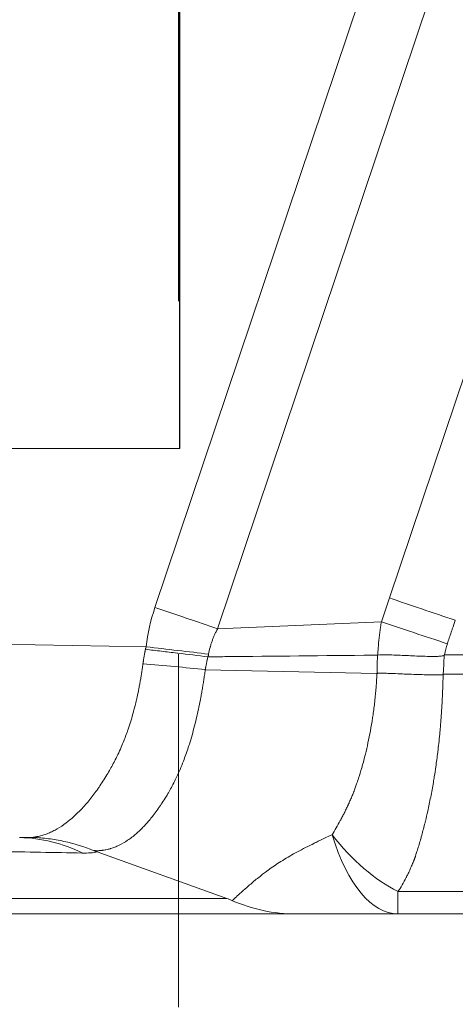
# Model space of a CAD drawing. Units: inches. Extents: x 0.1 to 10.9, y 0.1 to 8.4.
# Drawn here: x 7.2 to 7.3, y 4.2 to 4.5 of the extents above; entities that cross this region are included whole.
import ezdxf

# ---------------------------------------------------------------- set-up
doc = ezdxf.new("R2010")
doc.units = ezdxf.units.IN
doc.header["$MEASUREMENT"] = 0
doc.linetypes.add('DOUBLE_DASH_CHAIN', pattern=[1.2403, 0.6614, -0.0827, 0.1654, -0.0827, 0.1654, -0.0827])
for name, color, linetype, lineweight in [('Section Line (ANSI)', 7, 'DOUBLE_DASH_CHAIN', 5), ('Visible (ANSI)', 7, 'Continuous', 5), ('Visible Narrow (ANSI)', 7, 'Continuous', 5)]:
    doc.layers.add(name, color=color, linetype=linetype, lineweight=lineweight)

# ---------------------------------------------------------------- blocks, each defined once
blk = doc.blocks.new('2dTransSection0')
at = {"layer": 'Section Line (ANSI)', "linetype": 'DOUBLE_DASH_CHAIN', "ltscale": 0.023265}
blk.add_line((7.26284, 5.32933), (7.26284, 4.10202), dxfattribs=at)

msp = doc.modelspace()

# ---------------------------------------------------------------- linework, layer by layer
at = {"layer": 'Visible (ANSI)'}
for p, q in [((7.26314, 4.38755), (7.26314, 5.0438)), ((7.26322, 4.38755), (7.26322, 5.0438)), ((7.09911, 4.38755), (7.26314, 4.38755)), ((7.26322, 4.38755), (7.26314, 4.38755)), ((7.27655, 4.26013), (7.23981, 4.2733)), ((7.35546, 4.25575), (7.3251, 4.25575))]:
    msp.add_line(p, q, dxfattribs=at)
for centre, major_axis, ratio, start_param, end_param in [((7.27351, 4.2602), (0.00592, -0.00163), 0.136466, 0.762446, 1.068603), ((7.29615, 4.31067), (0, -0.05492), 0.903777, 5.907638, 6.283198)]:
    msp.add_ellipse(centre, major_axis=major_axis, ratio=ratio, start_param=start_param, end_param=end_param, dxfattribs=at)
for points, knots in [([(7.31935, 4.32905), (7.32011, 4.32916), (7.32087, 4.32914), (7.3224, 4.32912), (7.32317, 4.3291), (7.32549, 4.32902), (7.32705, 4.32894), (7.33021, 4.32881), (7.3318, 4.32874), (7.33421, 4.32869), (7.33501, 4.32868), (7.33622, 4.3287), (7.33662, 4.32871), (7.33722, 4.32876), (7.33742, 4.32878), (7.33772, 4.32883), (7.33782, 4.32885), (7.33801, 4.32891), (7.33811, 4.32895), (7.33818, 4.32902)], [0, 0, 0, 0, 0.125, 0.125, 0.25, 0.25, 0.5, 0.5, 0.75, 0.75, 0.875, 0.875, 0.9375, 0.9375, 0.96875, 0.96875, 0.984375, 0.984375, 1, 1, 1, 1]), ([(7.23888, 4.27366), (7.23608, 4.2748), (7.23324, 4.27568), (7.23035, 4.27631), (7.22891, 4.27662), (7.22746, 4.27688), (7.22599, 4.27706), (7.22452, 4.27725), (7.22303, 4.27738), (7.22156, 4.27744)], [0, 0, 0, 0, 0.5, 0.5, 0.5, 0.75, 0.75, 0.75, 1, 1, 1, 1]), ([(7.29615, 4.25575), (7.28915, 4.25575), (7.28215, 4.25575), (7.27516, 4.25575), (7.26743, 4.25575), (7.2597, 4.25575), (7.25192, 4.25575), (7.25136, 4.25575), (7.25081, 4.25575), (7.25025, 4.25575), (7.24692, 4.25575), (7.24358, 4.25575), (7.24024, 4.25575), (7.23635, 4.25575), (7.23247, 4.25575), (7.22862, 4.25575), (7.22815, 4.25575), (7.22769, 4.25575), (7.22723, 4.25575), (7.22577, 4.25575), (7.22432, 4.25575), (7.22287, 4.25575), (7.22097, 4.25575), (7.21909, 4.25575), (7.21724, 4.25575), (7.21539, 4.25575), (7.21356, 4.25575), (7.21178, 4.25575), (7.21, 4.25575), (7.20826, 4.25575), (7.20657, 4.25575), (7.20624, 4.25575), (7.20592, 4.25575), (7.2056, 4.25575), (7.20425, 4.25575), (7.20295, 4.25575), (7.20167, 4.25575), (7.2001, 4.25575), (7.19858, 4.25575), (7.19713, 4.25575), (7.19688, 4.25575), (7.19663, 4.25575), (7.19639, 4.25575), (7.19519, 4.25575), (7.19403, 4.25575), (7.19291, 4.25575), (7.19157, 4.25575), (7.19027, 4.25575), (7.18903, 4.25575), (7.18885, 4.25575), (7.18867, 4.25575), (7.18849, 4.25575), (7.18622, 4.25575), (7.18413, 4.25575), (7.18222, 4.25575), (7.18015, 4.25575), (7.17829, 4.25575), (7.17663, 4.25575), (7.17655, 4.25575), (7.17647, 4.25575), (7.17639, 4.25575), (7.17483, 4.25575), (7.17346, 4.25575), (7.17228, 4.25575), (7.17103, 4.25575), (7.16999, 4.25575), (7.16916, 4.25575), (7.16914, 4.25575), (7.16912, 4.25575), (7.1691, 4.25575), (7.1683, 4.25575), (7.1677, 4.25575), (7.16731, 4.25575), (7.1673, 4.25575), (7.1673, 4.25575), (7.16729, 4.25575), (7.16692, 4.25575), (7.16673, 4.25575), (7.16673, 4.25575)], [0, 0, 0, 0, 0.0572349, 0.0572349, 0.0572349, 0.120468, 0.120468, 0.120468, 0.125, 0.125, 0.125, 0.1520842, 0.1520842, 0.1520842, 0.1837007, 0.1837007, 0.1837007, 0.1875, 0.1875, 0.1875, 0.1995088, 0.1995088, 0.1995088, 0.2153166, 0.2153166, 0.2153166, 0.2311264, 0.2311264, 0.2311264, 0.2469409, 0.2469409, 0.2469409, 0.25, 0.25, 0.25, 0.2627565, 0.2627565, 0.2627565, 0.278568, 0.278568, 0.278568, 0.28125, 0.28125, 0.28125, 0.2943816, 0.2943816, 0.2943816, 0.3101954, 0.3101954, 0.3101954, 0.3125, 0.3125, 0.3125, 0.3418229, 0.3418229, 0.3418229, 0.3734504, 0.3734504, 0.3734504, 0.375, 0.375, 0.375, 0.4050789, 0.4050789, 0.4050789, 0.4367054, 0.4367054, 0.4367054, 0.4375, 0.4375, 0.4375, 0.4683329, 0.4683329, 0.4683329, 0.46875, 0.46875, 0.46875, 0.4981136, 0.4981136, 0.4981136, 0.4981136]), ([(7.3251, 4.25575), (7.3244, 4.25575), (7.3237, 4.25575), (7.323, 4.25575), (7.3223, 4.25575), (7.3216, 4.25575), (7.32091, 4.25575), (7.32056, 4.25575), (7.32021, 4.25575), (7.31986, 4.25575), (7.31969, 4.25575), (7.31952, 4.25575), (7.31934, 4.25575), (7.31917, 4.25575), (7.319, 4.25575), (7.31883, 4.25575), (7.31848, 4.25575), (7.31813, 4.25575), (7.31779, 4.25575), (7.31748, 4.25575), (7.31716, 4.25575), (7.31685, 4.25575), (7.31682, 4.25575), (7.31679, 4.25575), (7.31676, 4.25575), (7.31607, 4.25575), (7.31538, 4.25575), (7.3147, 4.25575), (7.31402, 4.25575), (7.31334, 4.25575), (7.31266, 4.25575), (7.31137, 4.25575), (7.31009, 4.25575), (7.30883, 4.25575), (7.30877, 4.25575), (7.30871, 4.25575), (7.30865, 4.25575), (7.30799, 4.25575), (7.30734, 4.25575), (7.30669, 4.25575), (7.30604, 4.25575), (7.3054, 4.25575), (7.30477, 4.25575), (7.30414, 4.25575), (7.30351, 4.25575), (7.3029, 4.25575), (7.3026, 4.25575), (7.30229, 4.25575), (7.30199, 4.25575), (7.30178, 4.25575), (7.30156, 4.25575), (7.30135, 4.25575), (7.30127, 4.25575), (7.30119, 4.25575), (7.30111, 4.25575), (7.30081, 4.25575), (7.30053, 4.25575), (7.30024, 4.25575), (7.29996, 4.25575), (7.29968, 4.25575), (7.29942, 4.25575), (7.29915, 4.25575), (7.2989, 4.25575), (7.29866, 4.25575), (7.29854, 4.25575), (7.29842, 4.25575), (7.2983, 4.25575), (7.29826, 4.25575), (7.29821, 4.25575), (7.29817, 4.25575), (7.2981, 4.25575), (7.29804, 4.25575), (7.29797, 4.25575), (7.29787, 4.25575), (7.29776, 4.25575), (7.29767, 4.25575), (7.29757, 4.25575), (7.29747, 4.25575), (7.29738, 4.25575), (7.29734, 4.25575), (7.29729, 4.25575), (7.29725, 4.25575), (7.29721, 4.25575), (7.29717, 4.25575), (7.29713, 4.25575), (7.29709, 4.25575), (7.29705, 4.25575), (7.29702, 4.25575), (7.29699, 4.25575), (7.29697, 4.25575), (7.29695, 4.25575), (7.29693, 4.25575), (7.29692, 4.25575), (7.2969, 4.25575), (7.29689, 4.25575), (7.29687, 4.25575), (7.29686, 4.25575), (7.29685, 4.25575), (7.29683, 4.25575), (7.29682, 4.25575), (7.29679, 4.25575), (7.29677, 4.25575), (7.29674, 4.25575), (7.29673, 4.25575), (7.29671, 4.25575), (7.29669, 4.25575), (7.29666, 4.25575), (7.29662, 4.25575), (7.29659, 4.25575), (7.29655, 4.25575), (7.29652, 4.25575), (7.29649, 4.25575), (7.29642, 4.25575), (7.29635, 4.25575), (7.29628, 4.25575), (7.29624, 4.25575), (7.29619, 4.25575), (7.29615, 4.25575)], [0, 0, 0, 0, 0.063227, 0.063227, 0.063227, 0.126454, 0.126454, 0.126454, 0.158067, 0.158067, 0.158067, 0.173874, 0.173874, 0.173874, 0.189681, 0.189681, 0.189681, 0.221294, 0.221294, 0.221294, 0.25, 0.25, 0.25, 0.252908, 0.252908, 0.252908, 0.316135, 0.316135, 0.316135, 0.379362, 0.379362, 0.379362, 0.5, 0.5, 0.5, 0.505816, 0.505816, 0.505816, 0.569044, 0.569044, 0.569044, 0.632273, 0.632273, 0.632273, 0.695501, 0.695501, 0.695501, 0.727113, 0.727113, 0.727113, 0.75, 0.75, 0.75, 0.758727, 0.758727, 0.758727, 0.790356, 0.790356, 0.790356, 0.821914, 0.821914, 0.821914, 0.853289, 0.853289, 0.853289, 0.868876, 0.868876, 0.868876, 0.875, 0.875, 0.875, 0.884382, 0.884382, 0.884382, 0.899805, 0.899805, 0.899805, 0.915139, 0.915139, 0.915139, 0.92277, 0.92277, 0.92277, 0.930377, 0.930377, 0.930377, 0.9375, 0.9375, 0.9375, 0.94174, 0.94174, 0.94174, 0.945518, 0.945518, 0.945518, 0.948349, 0.948349, 0.948349, 0.951179, 0.951179, 0.951179, 0.956834, 0.956834, 0.956834, 0.9606, 0.9606, 0.9606, 0.968128, 0.968128, 0.968128, 0.975651, 0.975651, 0.975651, 0.990694, 0.990694, 0.990694, 1, 1, 1, 1])]:
    msp.add_open_spline(points, degree=3, knots=knots, dxfattribs=at)
for points in [[(7.24498, 4.2995), (7.24498, 4.2995), (7.24498, 4.2995), (7.24497, 4.2995)], [(7.23888, 4.27366), (7.23918, 4.27354), (7.2395, 4.27342), (7.23981, 4.2733)]]:
    msp.add_open_spline(points, degree=3, dxfattribs=at)
at = {"layer": 'Visible Narrow (ANSI)'}
for p, q in [((7.25617, 4.34253), (7.36099, 4.65379)), ((7.32266, 4.34524), (7.42522, 4.64978)), ((7.37875, 4.6478), (7.27391, 4.3365)), ((7.3204, 4.33848), (7.27392, 4.33649)), ((7.09235, 4.33424), (7.25365, 4.33143)), ((7.3383, 4.32913), (7.33818, 4.32902)), ((7.38252, 4.32913), (7.3383, 4.32913)), ((7.31914, 4.32382), (7.27045, 4.32492)), ((7.27045, 4.32492), (7.27045, 4.32492)), ((7.38292, 4.32362), (7.33793, 4.32362)), ((7.3251, 4.26208), (7.3251, 4.25575)), ((7.3251, 4.26208), (7.36607, 4.26208))]:
    msp.add_line(p, q, dxfattribs=at)
for centre, major_axis, ratio, start_param, end_param in [((8.12268, 4.07391), (0.27645, 0.8619), 0.933287, 1.5553, 1.563168), ((7.29092, 4.33052), (0.01401, 0.04259), 0.820036, 1.558605, 1.813766), ((7.25269, 4.33143), (-0.05431, 0.0064), 0.002042, 4.361045, 4.695056), ((7.58897, 4.17854), (0.24796, -0.15773), 0.248316, 3.202091, 3.244231), ((7.27122, 4.3287), (0.000271, -0.00002), 0.471437, 4.608082, 4.890918), ((7.25175, 4.32173), (-0.05452, 0.00425), 0.090038, 4.369261, 4.700415), ((7.3251, 4.31044), (-0.02162, 0.05023), 0.599487, 1.990052, 2.519004), ((7.3251, 4.31044), (0, -0.05469), 0.423799, 5.343907, 6.283185), ((7.21686, 4.2227), (0.00095, 0.05468), 0.862735, 5.895804, 6.283185), ((7.21625, 4.28189), (0.02384, -0.00753), 0.152803, 6.007908, 6.024332)]:
    msp.add_ellipse(centre, major_axis=major_axis, ratio=ratio, start_param=start_param, end_param=end_param, dxfattribs=at)
for points, knots in [([(7.32266, 4.34524), (7.32563, 4.34423), (7.32871, 4.34319), (7.33498, 4.34107), (7.33817, 4.34), (7.34136, 4.33892)], [0, 0, 0, 0, 0.5, 0.5, 1, 1, 1, 1]), ([(7.27391, 4.3365), (7.27106, 4.33748), (7.26815, 4.33847), (7.26519, 4.33947), (7.26223, 4.34048), (7.25919, 4.34151), (7.25617, 4.34253)], [0, 0, 0, 0, 0.5, 0.5, 0.5, 1, 1, 1, 1]), ([(7.27392, 4.33649), (7.27389, 4.33642), (7.27386, 4.33637), (7.27383, 4.33632), (7.2738, 4.33626), (7.27376, 4.33618), (7.27372, 4.33611), (7.27365, 4.33597), (7.27357, 4.33583), (7.2735, 4.33569), (7.27343, 4.33554), (7.27336, 4.3354), (7.27329, 4.33525), (7.27322, 4.33511), (7.27316, 4.33496), (7.27309, 4.33482), (7.27296, 4.33453), (7.27283, 4.33423), (7.27271, 4.33393), (7.2726, 4.33364), (7.27248, 4.33334), (7.27238, 4.33303), (7.27227, 4.33273), (7.27217, 4.33243), (7.27207, 4.33212), (7.27201, 4.33192), (7.27196, 4.33173), (7.2719, 4.33153), (7.27187, 4.33142), (7.27184, 4.33131), (7.27181, 4.3312), (7.27165, 4.33058), (7.27151, 4.32996), (7.2714, 4.32933)], [0, 0, 0, 0, 0.023966, 0.023966, 0.023966, 0.055559, 0.055559, 0.055559, 0.118743, 0.118743, 0.118743, 0.181917, 0.181917, 0.181917, 0.245078, 0.245078, 0.245078, 0.37134, 0.37134, 0.37134, 0.497493, 0.497493, 0.497493, 0.623498, 0.623498, 0.623498, 0.704837, 0.704837, 0.704837, 0.74931, 0.74931, 0.74931, 1, 1, 1, 1]), ([(7.31935, 4.32905), (7.31939, 4.32971), (7.31943, 4.33037), (7.31948, 4.33103), (7.31956, 4.33201), (7.31965, 4.33299), (7.31976, 4.33396), (7.31988, 4.33498), (7.32001, 4.33599), (7.32016, 4.337), (7.32023, 4.3375), (7.32031, 4.33799), (7.32039, 4.33848)], [0, 0, 0, 0, 0.000230709, 0.000230709, 0.000230709, 0.000572722, 0.000572722, 0.000572722, 0.000929207, 0.000929207, 0.000929207, 0.00110363, 0.00110363, 0.00110363, 0.00110363]), ([(7.3204, 4.33848), (7.32337, 4.33749), (7.32645, 4.33647), (7.33271, 4.33438), (7.3359, 4.33332), (7.33909, 4.33226)], [0.0005484, 0.0005484, 0.0005484, 0.0005484, 0.5, 0.5, 1, 1, 1, 1]), ([(7.34136, 4.33892), (7.34108, 4.3381), (7.3408, 4.33728), (7.34051, 4.33646), (7.34041, 4.33616), (7.34031, 4.33587), (7.34021, 4.33558), (7.33984, 4.33447), (7.33946, 4.33337), (7.33909, 4.33226)], [-0.00000006, -0.00000006, -0.00000006, -0.00000006, 0.0003027211, 0.0003027211, 0.0003027211, 0.0004107643, 0.0004107643, 0.0004107643, 0.0008171735, 0.0008171735, 0.0008171735, 0.0008171735]), ([(7.25278, 4.32659), (7.25279, 4.32662), (7.25279, 4.32666), (7.2528, 4.32669), (7.25281, 4.32674), (7.25281, 4.32678), (7.25282, 4.32682), (7.25282, 4.32687), (7.25283, 4.32691), (7.25284, 4.32695), (7.25284, 4.327), (7.25285, 4.32704), (7.25286, 4.32708), (7.25287, 4.32717), (7.25288, 4.32726), (7.25289, 4.32734), (7.25291, 4.32743), (7.25292, 4.32751), (7.25293, 4.3276), (7.25296, 4.32777), (7.25299, 4.32795), (7.25302, 4.32812), (7.25304, 4.32829), (7.25307, 4.32847), (7.2531, 4.32864), (7.25313, 4.32882), (7.25316, 4.32899), (7.25319, 4.32916), (7.25322, 4.32934), (7.25325, 4.32951), (7.25329, 4.32968), (7.2533, 4.32977), (7.25332, 4.32986), (7.25333, 4.32994), (7.25335, 4.33003), (7.25337, 4.33012), (7.25338, 4.3302), (7.2534, 4.33029), (7.25342, 4.33038), (7.25343, 4.33046), (7.25344, 4.33051), (7.25345, 4.33055), (7.25346, 4.33059), (7.25347, 4.33063), (7.25347, 4.33066), (7.25348, 4.3307)], [0, 0, 0, 0, 0.0000123913, 0.0000123913, 0.0000123913, 0.000027686, 0.000027686, 0.000027686, 0.0000429836, 0.0000429836, 0.0000429836, 0.0000582835, 0.0000582835, 0.0000582835, 0.000088891, 0.000088891, 0.000088891, 0.0001195098, 0.0001195098, 0.0001195098, 0.0001807808, 0.0001807808, 0.0001807808, 0.000242098, 0.000242098, 0.000242098, 0.0003034646, 0.0003034646, 0.0003034646, 0.0003648816, 0.0003648816, 0.0003648816, 0.0003956141, 0.0003956141, 0.0003956141, 0.0004263647, 0.0004263647, 0.0004263647, 0.0004571206, 0.0004571206, 0.0004571206, 0.0004724962, 0.0004724962, 0.0004724962, 0.000484952, 0.000484952, 0.000484952, 0.000484952]), ([(7.25348, 4.3307), (7.25349, 4.33073), (7.25349, 4.33076), (7.2535, 4.33078), (7.25351, 4.33082), (7.25352, 4.33085), (7.25352, 4.33088), (7.25354, 4.33094), (7.25355, 4.331), (7.25357, 4.33106), (7.25359, 4.33118), (7.25362, 4.33131), (7.25365, 4.33143)], [0, 0, 0, 0, 0.00001046166, 0.00001046166, 0.00001046166, 0.00002143982, 0.00002143982, 0.00002143982, 0.00004337632, 0.00004337632, 0.00004337632, 0.00008719674, 0.00008719674, 0.00008719674, 0.00008719674]), ([(7.27118, 4.32858), (7.26838, 4.32892), (7.26553, 4.32926), (7.26263, 4.32961), (7.26258, 4.32962), (7.26252, 4.32962), (7.26247, 4.32963), (7.26099, 4.32981), (7.2595, 4.32998), (7.25801, 4.33016), (7.25651, 4.33034), (7.25498, 4.33052), (7.25348, 4.3307)], [0, 0, 0, 0, 0.490736, 0.490736, 0.490736, 0.5, 0.5, 0.5, 0.75, 0.75, 0.75, 1, 1, 1, 1]), ([(7.27118, 4.32858), (7.27116, 4.32848), (7.27114, 4.32838), (7.27111, 4.32828), (7.27109, 4.3282), (7.27108, 4.32812), (7.27106, 4.32804), (7.27105, 4.32798), (7.27103, 4.32792), (7.27102, 4.32787), (7.27098, 4.32768), (7.27094, 4.3275), (7.2709, 4.32731), (7.27087, 4.32717), (7.27084, 4.32702), (7.27082, 4.32688), (7.27078, 4.3267), (7.27074, 4.32652), (7.27071, 4.32634), (7.27068, 4.32619), (7.27065, 4.32605), (7.27063, 4.3259), (7.27061, 4.3258), (7.27059, 4.32571), (7.27058, 4.32562), (7.27057, 4.32559), (7.27056, 4.32555), (7.27056, 4.32552), (7.27055, 4.32547), (7.27054, 4.32543), (7.27053, 4.32538), (7.27053, 4.32534), (7.27052, 4.3253), (7.27051, 4.32526), (7.2705, 4.32522), (7.2705, 4.32518), (7.27049, 4.32514), (7.27048, 4.32511), (7.27048, 4.32507), (7.27047, 4.32503), (7.27047, 4.325), (7.27046, 4.32496), (7.27045, 4.32492)], [-0.0000005972, -0.0000005972, -0.0000005972, -0.0000005972, 0.0000350574, 0.0000350574, 0.0000350574, 0.0000639155, 0.0000639155, 0.0000639155, 0.0000840554, 0.0000840554, 0.0000840554, 0.0001503275, 0.0001503275, 0.0001503275, 0.000201258, 0.000201258, 0.000201258, 0.0002652222, 0.0002652222, 0.0002652222, 0.0003182061, 0.0003182061, 0.0003182061, 0.0003512305, 0.0003512305, 0.0003512305, 0.0003629714, 0.0003629714, 0.0003629714, 0.0003798833, 0.0003798833, 0.0003798833, 0.0003941955, 0.0003941955, 0.0003941955, 0.0004077368, 0.0004077368, 0.0004077368, 0.0004209375, 0.0004209375, 0.0004209375, 0.0004337319, 0.0004337319, 0.0004337319, 0.0004337319]), ([(7.2714, 4.32933), (7.27138, 4.3292), (7.27135, 4.32908), (7.27133, 4.32895), (7.27132, 4.32892), (7.27132, 4.32888), (7.27131, 4.32885), (7.2713, 4.3288), (7.27129, 4.32876), (7.27128, 4.32871), (7.27128, 4.32867), (7.27127, 4.32862), (7.27126, 4.32857)], [0, 0, 0, 0, 0.0000448566, 0.0000448566, 0.0000448566, 0.00005735798, 0.00005735798, 0.00005735798, 0.00007289197, 0.00007289197, 0.00007289197, 0.00008970932, 0.00008970932, 0.00008970932, 0.00008970932]), ([(7.31929, 4.32904), (7.31886, 4.32904), (7.31843, 4.32903), (7.31801, 4.32903), (7.30402, 4.32889), (7.29003, 4.32875), (7.27604, 4.32862), (7.27444, 4.3286), (7.27285, 4.32859), (7.27126, 4.32857)], [0.028365137, 0.028365137, 0.028365137, 0.028365137, 0.028523665, 0.028523665, 0.028523665, 0.033709786, 0.033709786, 0.033709786, 0.034300159, 0.034300159, 0.034300159, 0.034300159]), ([(7.31916, 4.32384), (7.31916, 4.32388), (7.31916, 4.32393), (7.31916, 4.32397), (7.31916, 4.32404), (7.31916, 4.32411), (7.31916, 4.32418), (7.31917, 4.32433), (7.31917, 4.32447), (7.31917, 4.32461), (7.31917, 4.32476), (7.31917, 4.32491), (7.31917, 4.32506), (7.31918, 4.3252), (7.31918, 4.32533), (7.31918, 4.32546), (7.31919, 4.32574), (7.31919, 4.32603), (7.3192, 4.32631), (7.3192, 4.32645), (7.31921, 4.32659), (7.31921, 4.32674), (7.31921, 4.32677), (7.31921, 4.3268), (7.31921, 4.32683), (7.31922, 4.32694), (7.31922, 4.32705), (7.31922, 4.32716), (7.31922, 4.32723), (7.31923, 4.3273), (7.31923, 4.32737), (7.31923, 4.32744), (7.31923, 4.32752), (7.31924, 4.32759), (7.31924, 4.32773), (7.31925, 4.32787), (7.31925, 4.32801), (7.31926, 4.32815), (7.31926, 4.32829), (7.31927, 4.32843), (7.31927, 4.32849), (7.31927, 4.32854), (7.31927, 4.32859), (7.31927, 4.32868), (7.31928, 4.32877), (7.31928, 4.32886), (7.31928, 4.32892), (7.31929, 4.32899), (7.31929, 4.32904)], [0.0000019858, 0.0000019858, 0.0000019858, 0.0000019858, 0.0000160232, 0.0000160232, 0.0000160232, 0.0000396283, 0.0000396283, 0.0000396283, 0.0000898609, 0.0000898609, 0.0000898609, 0.000144594, 0.000144594, 0.000144594, 0.0001903779, 0.0001903779, 0.0001903779, 0.0002894243, 0.0002894243, 0.0002894243, 0.0003389048, 0.0003389048, 0.0003389048, 0.000349403, 0.000349403, 0.000349403, 0.0003883173, 0.0003883173, 0.0003883173, 0.0004129849, 0.0004129849, 0.0004129849, 0.0004376332, 0.0004376332, 0.0004376332, 0.0004868924, 0.0004868924, 0.0004868924, 0.0005361366, 0.0005361366, 0.0005361366, 0.0005542934, 0.0005542934, 0.0005542934, 0.0005853657, 0.0005853657, 0.0005853657, 0.0006067996, 0.0006067996, 0.0006067996, 0.0006067996]), ([(7.33818, 4.32902), (7.33817, 4.32842), (7.33815, 4.32783), (7.33813, 4.32723), (7.33811, 4.32675), (7.33809, 4.32627), (7.33806, 4.32579), (7.33804, 4.32532), (7.33801, 4.32484), (7.33798, 4.32436), (7.33796, 4.32412), (7.33795, 4.32387), (7.33793, 4.32362), (7.33793, 4.32362), (7.33793, 4.32362), (7.33793, 4.32362)], [0.0000131267, 0.0000131267, 0.0000131267, 0.0000131267, 0.0002205955, 0.0002205955, 0.0002205955, 0.0003882334, 0.0003882334, 0.0003882334, 0.000554564, 0.000554564, 0.000554564, 0.0006417615, 0.0006417615, 0.0006417615, 0.0006418204, 0.0006418204, 0.0006418204, 0.0006418204]), ([(7.22156, 4.27744), (7.22167, 4.27745), (7.22177, 4.27746), (7.22188, 4.27748), (7.22198, 4.27749), (7.22209, 4.27751), (7.22219, 4.27752), (7.2223, 4.27754), (7.2224, 4.27756), (7.2225, 4.27758), (7.22261, 4.2776), (7.22271, 4.27762), (7.22282, 4.27764), (7.22302, 4.27768), (7.22323, 4.27773), (7.22344, 4.27778), (7.22386, 4.27788), (7.22428, 4.278), (7.2247, 4.27814), (7.22512, 4.27828), (7.22553, 4.27843), (7.22596, 4.27861), (7.22638, 4.27878), (7.2268, 4.27897), (7.22722, 4.27919), (7.22764, 4.2794), (7.22806, 4.27962), (7.22848, 4.27987), (7.22932, 4.28036), (7.23015, 4.28091), (7.23098, 4.28153), (7.23102, 4.28157), (7.23107, 4.2816), (7.23111, 4.28163), (7.23189, 4.28223), (7.23267, 4.28288), (7.23345, 4.28359), (7.23425, 4.28433), (7.23504, 4.28512), (7.23582, 4.28597), (7.23585, 4.286), (7.23587, 4.28602), (7.2359, 4.28605), (7.23671, 4.28694), (7.23751, 4.28789), (7.2383, 4.28889), (7.23869, 4.28939), (7.23908, 4.28991), (7.23946, 4.29044), (7.23965, 4.2907), (7.23984, 4.29097), (7.24003, 4.29124), (7.24013, 4.29139), (7.24024, 4.29154), (7.24034, 4.2917), (7.24042, 4.29182), (7.24051, 4.29194), (7.24059, 4.29207), (7.24097, 4.29262), (7.24134, 4.29319), (7.24171, 4.29377), (7.24208, 4.29435), (7.24245, 4.29495), (7.24281, 4.29556), (7.24342, 4.29658), (7.24401, 4.29764), (7.24458, 4.29873), (7.24469, 4.29894), (7.2448, 4.29916), (7.24492, 4.29938), (7.24525, 4.30004), (7.24558, 4.30072), (7.2459, 4.30141), (7.24622, 4.30209), (7.24653, 4.30279), (7.24683, 4.30349), (7.24731, 4.30462), (7.24776, 4.30578), (7.24819, 4.30698), (7.2483, 4.30726), (7.2484, 4.30755), (7.24849, 4.30783), (7.24875, 4.30857), (7.249, 4.30932), (7.24923, 4.31008), (7.24947, 4.31084), (7.2497, 4.3116), (7.24991, 4.31238), (7.25013, 4.31316), (7.25034, 4.31395), (7.25054, 4.31475), (7.25068, 4.3153), (7.25081, 4.31586), (7.25094, 4.31643), (7.251, 4.31667), (7.25105, 4.31691), (7.25111, 4.31716), (7.25129, 4.31797), (7.25146, 4.31878), (7.25162, 4.3196), (7.2517, 4.32001), (7.25178, 4.32042), (7.25185, 4.32083), (7.25193, 4.32124), (7.252, 4.32165), (7.25208, 4.32206), (7.25215, 4.32248), (7.25222, 4.32289), (7.25229, 4.32331), (7.25235, 4.32372), (7.25242, 4.32414), (7.25248, 4.32455), (7.25252, 4.32476), (7.25255, 4.32497), (7.25258, 4.32518), (7.25261, 4.32539), (7.25264, 4.3256), (7.25267, 4.32581), (7.25269, 4.32591), (7.2527, 4.32602), (7.25272, 4.32612), (7.25273, 4.32617), (7.25273, 4.32623), (7.25274, 4.32628), (7.25275, 4.32633), (7.25276, 4.32638), (7.25276, 4.32644), (7.25277, 4.32649), (7.25278, 4.32654), (7.25278, 4.32659)], [0, 0, 0, 0, 0.008307, 0.008307, 0.008307, 0.016511, 0.016511, 0.016511, 0.024721, 0.024721, 0.024721, 0.032935, 0.032935, 0.032935, 0.049376, 0.049376, 0.049376, 0.082291, 0.082291, 0.082291, 0.115227, 0.115227, 0.115227, 0.14815, 0.14815, 0.14815, 0.18103, 0.18103, 0.18103, 0.246536, 0.246536, 0.246536, 0.25, 0.25, 0.25, 0.311668, 0.311668, 0.311668, 0.375, 0.375, 0.375, 0.377043, 0.377043, 0.377043, 0.442575, 0.442575, 0.442575, 0.475032, 0.475032, 0.475032, 0.491139, 0.491139, 0.491139, 0.5, 0.5, 0.5, 0.50716, 0.50716, 0.50716, 0.539188, 0.539188, 0.539188, 0.571263, 0.571263, 0.571263, 0.625, 0.625, 0.625, 0.635649, 0.635649, 0.635649, 0.66773, 0.66773, 0.66773, 0.699494, 0.699494, 0.699494, 0.75, 0.75, 0.75, 0.761742, 0.761742, 0.761742, 0.79244, 0.79244, 0.79244, 0.82306, 0.82306, 0.82306, 0.853646, 0.853646, 0.853646, 0.875, 0.875, 0.875, 0.884235, 0.884235, 0.884235, 0.914751, 0.914751, 0.914751, 0.92997, 0.92997, 0.92997, 0.945166, 0.945166, 0.945166, 0.960339, 0.960339, 0.960339, 0.97549, 0.97549, 0.97549, 0.983058, 0.983058, 0.983058, 0.990621, 0.990621, 0.990621, 0.9944, 0.9944, 0.9944, 0.99629, 0.99629, 0.99629, 0.998179, 0.998179, 0.998179, 1, 1, 1, 1]), ([(7.27045, 4.32492), (7.27044, 4.32485), (7.27044, 4.32481), (7.27043, 4.32476), (7.27042, 4.3247), (7.27041, 4.32464), (7.2704, 4.32458), (7.2704, 4.32452), (7.27039, 4.32446), (7.27038, 4.32441), (7.27036, 4.32429), (7.27035, 4.32417), (7.27033, 4.32406), (7.2703, 4.32382), (7.27026, 4.32359), (7.27023, 4.32336), (7.27019, 4.32312), (7.27016, 4.32289), (7.27012, 4.32266), (7.27005, 4.32219), (7.26998, 4.32173), (7.26991, 4.32126), (7.26983, 4.3208), (7.26976, 4.32034), (7.26968, 4.31987), (7.2696, 4.31941), (7.26952, 4.31895), (7.26944, 4.31849), (7.26936, 4.31803), (7.26927, 4.31757), (7.26919, 4.31711), (7.26902, 4.31619), (7.26884, 4.31527), (7.26865, 4.31437), (7.26859, 4.31407), (7.26853, 4.31378), (7.26846, 4.31348), (7.26833, 4.31287), (7.26819, 4.31226), (7.26805, 4.31165), (7.26785, 4.31075), (7.26763, 4.30986), (7.26741, 4.30898), (7.26718, 4.3081), (7.26695, 4.30724), (7.2667, 4.30638), (7.26646, 4.30553), (7.26621, 4.30468), (7.26594, 4.30385), (7.26584, 4.30353), (7.26574, 4.30322), (7.26564, 4.30291), (7.26519, 4.30156), (7.26473, 4.30025), (7.26424, 4.299), (7.26394, 4.29821), (7.26362, 4.29744), (7.2633, 4.29669), (7.26297, 4.29593), (7.26264, 4.29519), (7.2623, 4.29447), (7.26218, 4.29422), (7.26206, 4.29397), (7.26194, 4.29372), (7.26137, 4.29257), (7.26078, 4.29145), (7.26017, 4.29039), (7.26004, 4.29016), (7.25991, 4.28994), (7.25978, 4.28971), (7.25955, 4.28932), (7.25931, 4.28892), (7.25907, 4.28854), (7.2587, 4.28794), (7.25832, 4.28736), (7.25795, 4.28681), (7.25779, 4.28658), (7.25763, 4.28635), (7.25747, 4.28612)], [0.0000012, 0.0000012, 0.0000012, 0.0000012, 0.0034971, 0.0034971, 0.0034971, 0.0072536, 0.0072536, 0.0072536, 0.0110102, 0.0110102, 0.0110102, 0.0185237, 0.0185237, 0.0185237, 0.033553, 0.033553, 0.033553, 0.0485872, 0.0485872, 0.0485872, 0.0786789, 0.0786789, 0.0786789, 0.1088165, 0.1088165, 0.1088165, 0.1390179, 0.1390179, 0.1390179, 0.1693014, 0.1693014, 0.1693014, 0.2301906, 0.2301906, 0.2301906, 0.25, 0.25, 0.25, 0.2915269, 0.2915269, 0.2915269, 0.3530378, 0.3530378, 0.3530378, 0.4147048, 0.4147048, 0.4147048, 0.4765329, 0.4765329, 0.4765329, 0.5, 0.5, 0.5, 0.6014667, 0.6014667, 0.6014667, 0.6647049, 0.6647049, 0.6647049, 0.7280471, 0.7280471, 0.7280471, 0.75, 0.75, 0.75, 0.8531894, 0.8531894, 0.8531894, 0.875, 0.875, 0.875, 0.9141411, 0.9141411, 0.9141411, 0.9743269, 0.9743269, 0.9743269, 1, 1, 1, 1]), ([(7.3064, 4.27815), (7.30679, 4.2788), (7.30718, 4.27946), (7.30756, 4.28013), (7.30795, 4.2808), (7.30833, 4.28149), (7.30871, 4.28218), (7.3089, 4.28253), (7.30909, 4.28289), (7.30928, 4.28324), (7.30947, 4.2836), (7.30965, 4.28396), (7.30984, 4.28433), (7.31003, 4.2847), (7.31021, 4.28507), (7.3104, 4.28545), (7.31049, 4.28563), (7.31058, 4.28582), (7.31067, 4.28601), (7.31076, 4.2862), (7.31085, 4.2864), (7.31094, 4.28659), (7.31099, 4.28668), (7.31103, 4.28678), (7.31108, 4.28688), (7.31112, 4.28697), (7.31117, 4.28707), (7.31121, 4.28717), (7.31124, 4.28723), (7.31126, 4.28728), (7.31129, 4.28734), (7.31135, 4.28748), (7.31141, 4.28762), (7.31148, 4.28776), (7.31165, 4.28816), (7.31183, 4.28856), (7.312, 4.28897), (7.31217, 4.28938), (7.31234, 4.2898), (7.3125, 4.29022), (7.31267, 4.29065), (7.31283, 4.29108), (7.31299, 4.29151), (7.31312, 4.29187), (7.31325, 4.29222), (7.31337, 4.29258), (7.31356, 4.29312), (7.31375, 4.29367), (7.31393, 4.29422), (7.31424, 4.29517), (7.31454, 4.29614), (7.31482, 4.29711), (7.31493, 4.2975), (7.31504, 4.29789), (7.31515, 4.29828), (7.31532, 4.29891), (7.31549, 4.29954), (7.31565, 4.30017), (7.31592, 4.30122), (7.31617, 4.30229), (7.31641, 4.30337), (7.31666, 4.30448), (7.31689, 4.3056), (7.31711, 4.30674), (7.31733, 4.30791), (7.31754, 4.30909), (7.31773, 4.31029), (7.31775, 4.31039), (7.31777, 4.31049), (7.31778, 4.31059), (7.31786, 4.31111), (7.31794, 4.31163), (7.31802, 4.31215), (7.31811, 4.31278), (7.3182, 4.31341), (7.31828, 4.31404), (7.31836, 4.31468), (7.31844, 4.31532), (7.31851, 4.31596), (7.31855, 4.31635), (7.3186, 4.31674), (7.31864, 4.31713), (7.31866, 4.31738), (7.31869, 4.31763), (7.31871, 4.31788), (7.31877, 4.31852), (7.31883, 4.31917), (7.31888, 4.31982), (7.3189, 4.32003), (7.31892, 4.32025), (7.31893, 4.32047), (7.31894, 4.32057), (7.31895, 4.32068), (7.31896, 4.32079), (7.31898, 4.32112), (7.319, 4.32145), (7.31902, 4.32177), (7.31903, 4.32193), (7.31904, 4.3221), (7.31905, 4.32226), (7.31906, 4.32243), (7.31907, 4.32259), (7.31908, 4.32275), (7.31909, 4.32283), (7.31909, 4.32291), (7.31909, 4.32298), (7.3191, 4.32307), (7.3191, 4.32316), (7.31911, 4.32324), (7.31911, 4.3233), (7.31911, 4.32335), (7.31912, 4.3234), (7.31912, 4.32343), (7.31912, 4.32346), (7.31912, 4.32349), (7.31912, 4.32353), (7.31912, 4.32357), (7.31913, 4.32361), (7.31913, 4.32365), (7.31913, 4.32368), (7.31913, 4.32372), (7.31913, 4.32375), (7.31913, 4.32379), (7.31914, 4.32382)], [0, 0, 0, 0, 0.057477, 0.057477, 0.057477, 0.114961, 0.114961, 0.114961, 0.143785, 0.143785, 0.143785, 0.17271, 0.17271, 0.17271, 0.201769, 0.201769, 0.201769, 0.216361, 0.216361, 0.216361, 0.230999, 0.230999, 0.230999, 0.238338, 0.238338, 0.238338, 0.24569, 0.24569, 0.24569, 0.25, 0.25, 0.25, 0.260441, 0.260441, 0.260441, 0.29015, 0.29015, 0.29015, 0.320141, 0.320141, 0.320141, 0.350419, 0.350419, 0.350419, 0.375, 0.375, 0.375, 0.411927, 0.411927, 0.411927, 0.475045, 0.475045, 0.475045, 0.5, 0.5, 0.5, 0.539804, 0.539804, 0.539804, 0.606086, 0.606086, 0.606086, 0.674113, 0.674113, 0.674113, 0.744193, 0.744193, 0.744193, 0.75, 0.75, 0.75, 0.780061, 0.780061, 0.780061, 0.816297, 0.816297, 0.816297, 0.852712, 0.852712, 0.852712, 0.875, 0.875, 0.875, 0.889109, 0.889109, 0.889109, 0.925435, 0.925435, 0.925435, 0.9375, 0.9375, 0.9375, 0.943613, 0.943613, 0.943613, 0.961826, 0.961826, 0.961826, 0.970953, 0.970953, 0.970953, 0.98009, 0.98009, 0.98009, 0.984375, 0.984375, 0.984375, 0.989262, 0.989262, 0.989262, 0.992188, 0.992188, 0.992188, 0.993835, 0.993835, 0.993835, 0.996094, 0.996094, 0.996094, 0.998047, 0.998047, 0.998047, 1, 1, 1, 1]), ([(7.31914, 4.32382), (7.31914, 4.32383), (7.31915, 4.32383), (7.31916, 4.32383), (7.31916, 4.32384), (7.31916, 4.32384), (7.31916, 4.32384)], [0.000625, 0.000625, 0.000625, 0.000625, 0.7555297, 0.7555297, 0.7555297, 1, 1, 1, 1]), ([(7.33788, 4.32357), (7.33783, 4.32352), (7.33776, 4.3235), (7.33769, 4.32349), (7.33766, 4.32349), (7.33763, 4.32349), (7.3376, 4.32348), (7.3375, 4.32347), (7.3374, 4.32346), (7.3373, 4.32345), (7.33714, 4.32344), (7.33699, 4.32344), (7.33683, 4.32343), (7.33679, 4.32343), (7.33675, 4.32343), (7.33671, 4.32343), (7.33631, 4.32343), (7.33591, 4.32343), (7.33551, 4.32343), (7.33471, 4.32344), (7.33392, 4.32346), (7.33312, 4.32349), (7.33153, 4.32353), (7.32995, 4.32358), (7.32838, 4.32364), (7.32771, 4.32367), (7.32705, 4.32369), (7.32638, 4.32372), (7.32549, 4.32376), (7.3246, 4.32379), (7.32371, 4.32383), (7.32321, 4.32385), (7.32271, 4.32387), (7.32221, 4.32388), (7.32194, 4.32389), (7.32168, 4.3239), (7.32142, 4.32391), (7.32104, 4.32392), (7.32066, 4.32393), (7.32028, 4.32393), (7.32009, 4.32393), (7.3199, 4.32393), (7.31971, 4.32393), (7.31968, 4.32392), (7.31965, 4.32392), (7.31961, 4.32392), (7.31955, 4.32392), (7.31949, 4.32391), (7.31943, 4.32391), (7.31934, 4.3239), (7.31923, 4.3239), (7.31916, 4.32384)], [0, 0, 0, 0, 0.010907, 0.010907, 0.010907, 0.015625, 0.015625, 0.015625, 0.03125, 0.03125, 0.03125, 0.056071, 0.056071, 0.056071, 0.0625, 0.0625, 0.0625, 0.125, 0.125, 0.125, 0.25, 0.25, 0.25, 0.5, 0.5, 0.5, 0.606519, 0.606519, 0.606519, 0.75, 0.75, 0.75, 0.831841, 0.831841, 0.831841, 0.875, 0.875, 0.875, 0.9375, 0.9375, 0.9375, 0.96875, 0.96875, 0.96875, 0.974253, 0.974253, 0.974253, 0.984375, 0.984375, 0.984375, 1, 1, 1, 1]), ([(7.33788, 4.32357), (7.33788, 4.32351), (7.33788, 4.32345), (7.33788, 4.32339), (7.33788, 4.32327), (7.33788, 4.32314), (7.33788, 4.32302), (7.33788, 4.3229), (7.33787, 4.32277), (7.33787, 4.32265), (7.33787, 4.3224), (7.33786, 4.32215), (7.33786, 4.32191), (7.33785, 4.32179), (7.33785, 4.32166), (7.33785, 4.32154), (7.33785, 4.32148), (7.33784, 4.32142), (7.33784, 4.32136), (7.33784, 4.32133), (7.33784, 4.3213), (7.33784, 4.32127), (7.33784, 4.32123), (7.33784, 4.3212), (7.33784, 4.32117), (7.33783, 4.32105), (7.33783, 4.32093), (7.33782, 4.32081), (7.33782, 4.32069), (7.33782, 4.32056), (7.33781, 4.32044), (7.3378, 4.3202), (7.3378, 4.31996), (7.33779, 4.31972), (7.33778, 4.31947), (7.33777, 4.31923), (7.33776, 4.31899), (7.33775, 4.31875), (7.33774, 4.31851), (7.33773, 4.31827), (7.33771, 4.3178), (7.33769, 4.31732), (7.33766, 4.31685), (7.33765, 4.31657), (7.33764, 4.3163), (7.33762, 4.31603), (7.33761, 4.31583), (7.3376, 4.31563), (7.33759, 4.31544), (7.33754, 4.31451), (7.33748, 4.31358), (7.33742, 4.31266), (7.33736, 4.31175), (7.33729, 4.31085), (7.33722, 4.30995), (7.33718, 4.30952), (7.33715, 4.30909), (7.33711, 4.30866), (7.33707, 4.3082), (7.33703, 4.30775), (7.33699, 4.30729), (7.33691, 4.30642), (7.33682, 4.30555), (7.33673, 4.30469), (7.33664, 4.30384), (7.33655, 4.30301), (7.33645, 4.30217), (7.33642, 4.30194), (7.33639, 4.30171), (7.33636, 4.30147), (7.3362, 4.30011), (7.33602, 4.29876), (7.33583, 4.29743), (7.33569, 4.29649), (7.33555, 4.29556), (7.3354, 4.29463), (7.33531, 4.29409), (7.33522, 4.29355), (7.33513, 4.29301), (7.33489, 4.2916), (7.33464, 4.29021), (7.33437, 4.28884), (7.33411, 4.2875), (7.33383, 4.28618), (7.33354, 4.28489), (7.33333, 4.28392), (7.3331, 4.28297), (7.33288, 4.28204), (7.3328, 4.28174), (7.33273, 4.28143), (7.33265, 4.28114), (7.33235, 4.27992), (7.33203, 4.27874), (7.33171, 4.27759), (7.3316, 4.27719), (7.33149, 4.27679), (7.33137, 4.2764), (7.33132, 4.27623), (7.33127, 4.27605), (7.33122, 4.27588), (7.33105, 4.27531), (7.33089, 4.27476), (7.33072, 4.27421), (7.33067, 4.27407), (7.33063, 4.27393), (7.33059, 4.27379), (7.33052, 4.27358), (7.33045, 4.27337), (7.33038, 4.27316), (7.33032, 4.27296), (7.33026, 4.27276), (7.3302, 4.27257), (7.33016, 4.27245), (7.33012, 4.27234), (7.33008, 4.27222), (7.33005, 4.27211), (7.33001, 4.27201), (7.32998, 4.2719), (7.32996, 4.27186), (7.32994, 4.27181), (7.32993, 4.27176), (7.32991, 4.27171), (7.32989, 4.27166), (7.32988, 4.2716), (7.32987, 4.27158), (7.32986, 4.27155), (7.32985, 4.27153), (7.32983, 4.27146), (7.3298, 4.27138), (7.32978, 4.27131)], [0, 0, 0, 0, 0.002852, 0.002852, 0.002852, 0.00889, 0.00889, 0.00889, 0.014933, 0.014933, 0.014933, 0.02703, 0.02703, 0.02703, 0.033081, 0.033081, 0.033081, 0.036107, 0.036107, 0.036107, 0.03762, 0.03762, 0.03762, 0.039133, 0.039133, 0.039133, 0.045183, 0.045183, 0.045183, 0.05123, 0.05123, 0.05123, 0.063312, 0.063312, 0.063312, 0.075369, 0.075369, 0.075369, 0.087391, 0.087391, 0.087391, 0.111289, 0.111289, 0.111289, 0.125, 0.125, 0.125, 0.134947, 0.134947, 0.134947, 0.181733, 0.181733, 0.181733, 0.227882, 0.227882, 0.227882, 0.25, 0.25, 0.25, 0.273438, 0.273438, 0.273438, 0.318409, 0.318409, 0.318409, 0.362567, 0.362567, 0.362567, 0.375, 0.375, 0.375, 0.448082, 0.448082, 0.448082, 0.5, 0.5, 0.5, 0.530705, 0.530705, 0.530705, 0.611336, 0.611336, 0.611336, 0.690667, 0.690667, 0.690667, 0.75, 0.75, 0.75, 0.76928, 0.76928, 0.76928, 0.847746, 0.847746, 0.847746, 0.875, 0.875, 0.875, 0.88731, 0.88731, 0.88731, 0.927299, 0.927299, 0.927299, 0.9375, 0.9375, 0.9375, 0.953125, 0.953125, 0.953125, 0.967763, 0.967763, 0.967763, 0.976563, 0.976563, 0.976563, 0.984619, 0.984619, 0.984619, 0.988312, 0.988312, 0.988312, 0.99231, 0.99231, 0.99231, 0.994232, 0.994232, 0.994232, 1, 1, 1, 1]), ([(7.33793, 4.32362), (7.33792, 4.32361), (7.33791, 4.3236), (7.33791, 4.32359), (7.3379, 4.32358), (7.33789, 4.32358), (7.33788, 4.32357)], [0, 0, 0, 0, 0.552855, 0.552855, 0.552855, 1, 1, 1, 1]), ([(7.25747, 4.28612), (7.25744, 4.28608), (7.25741, 4.28604), (7.25738, 4.286), (7.25732, 4.28591), (7.25726, 4.28582), (7.2572, 4.28573), (7.25707, 4.28554), (7.25695, 4.28536), (7.25682, 4.28517), (7.25644, 4.28463), (7.25605, 4.28411), (7.25566, 4.28361), (7.25554, 4.28345), (7.25542, 4.28329), (7.25529, 4.28314), (7.25463, 4.28231), (7.25396, 4.28153), (7.25329, 4.28081), (7.25321, 4.28073), (7.25313, 4.28064), (7.25305, 4.28056), (7.25233, 4.27981), (7.2516, 4.27911), (7.25087, 4.27848), (7.25006, 4.27778), (7.24925, 4.27716), (7.24844, 4.27661), (7.24762, 4.27607), (7.24681, 4.27559), (7.24599, 4.2752), (7.24558, 4.275), (7.24517, 4.27482), (7.24476, 4.27466), (7.2444, 4.27452), (7.24405, 4.2744), (7.2437, 4.27429), (7.24364, 4.27427), (7.24358, 4.27425), (7.24352, 4.27423), (7.24311, 4.27411), (7.2427, 4.27401), (7.24229, 4.27393), (7.24198, 4.27386), (7.24166, 4.27381), (7.24134, 4.27377), (7.24125, 4.27376), (7.24116, 4.27375), (7.24107, 4.27374), (7.24087, 4.27372), (7.24067, 4.2737), (7.24046, 4.27369), (7.24037, 4.27368), (7.24027, 4.27368), (7.24017, 4.27367), (7.24006, 4.27367), (7.23996, 4.27367), (7.23986, 4.27367), (7.23977, 4.27367), (7.23967, 4.27367), (7.23958, 4.27367), (7.23948, 4.27367), (7.23939, 4.27367), (7.23929, 4.27367), (7.23924, 4.27367), (7.23919, 4.27368), (7.23914, 4.27368), (7.23913, 4.27368), (7.23912, 4.27368), (7.2391, 4.27368), (7.23908, 4.27368), (7.23906, 4.27368), (7.23904, 4.27368), (7.23902, 4.27368), (7.23901, 4.27368), (7.239, 4.27369)], [0, 0, 0, 0, 0.004924, 0.004924, 0.004924, 0.015625, 0.015625, 0.015625, 0.037893, 0.037893, 0.037893, 0.103934, 0.103934, 0.103934, 0.125, 0.125, 0.125, 0.236858, 0.236858, 0.236858, 0.25, 0.25, 0.25, 0.368268, 0.368268, 0.368268, 0.498402, 0.498402, 0.498402, 0.628944, 0.628944, 0.628944, 0.694316, 0.694316, 0.694316, 0.75, 0.75, 0.75, 0.759591, 0.759591, 0.759591, 0.824638, 0.824638, 0.824638, 0.875, 0.875, 0.875, 0.889467, 0.889467, 0.889467, 0.921739, 0.921739, 0.921739, 0.9375, 0.9375, 0.9375, 0.953974, 0.953974, 0.953974, 0.96875, 0.96875, 0.96875, 0.984375, 0.984375, 0.984375, 0.992188, 0.992188, 0.992188, 0.994367, 0.994367, 0.994367, 0.998047, 0.998047, 0.998047, 1, 1, 1, 1]), ([(7.30069, 4.27539), (7.30074, 4.27542), (7.3008, 4.27545), (7.30086, 4.27548), (7.30094, 4.27553), (7.30102, 4.27558), (7.30111, 4.27562), (7.30119, 4.27567), (7.30128, 4.27571), (7.30136, 4.27576), (7.30159, 4.27588), (7.30182, 4.276), (7.30205, 4.27612), (7.3021, 4.27615), (7.30215, 4.27618), (7.3022, 4.2762), (7.30261, 4.27641), (7.30303, 4.27662), (7.30346, 4.27682), (7.30373, 4.27696), (7.30401, 4.27709), (7.3043, 4.27722), (7.30498, 4.27754), (7.30568, 4.27785), (7.3064, 4.27815)], [0, 0, 0, 0, 0.03125, 0.03125, 0.03125, 0.078125, 0.078125, 0.078125, 0.125, 0.125, 0.125, 0.25, 0.25, 0.25, 0.277962, 0.277962, 0.277962, 0.5, 0.5, 0.5, 0.645548, 0.645548, 0.645548, 1, 1, 1, 1]), ([(7.23556, 4.27301), (7.22768, 4.27315), (7.21982, 4.27329), (7.21194, 4.27342), (7.21169, 4.27343), (7.21144, 4.27343), (7.21119, 4.27344), (7.20713, 4.2735), (7.20306, 4.27357), (7.19898, 4.27364), (7.19542, 4.2737), (7.19184, 4.27376), (7.18826, 4.27382), (7.18775, 4.27383), (7.18723, 4.27383), (7.18672, 4.27384), (7.18264, 4.27392), (7.17855, 4.27399), (7.17447, 4.27408), (7.17244, 4.27412), (7.17041, 4.27416), (7.16839, 4.27421), (7.16708, 4.27424), (7.16578, 4.27427), (7.16447, 4.2743), (7.16378, 4.27432), (7.16308, 4.27434), (7.16238, 4.27435), (7.15915, 4.27444), (7.15595, 4.27454), (7.15282, 4.27465), (7.15215, 4.27467), (7.15147, 4.27469), (7.15081, 4.27471), (7.14895, 4.27478), (7.14713, 4.27485), (7.14536, 4.27492), (7.14418, 4.27496), (7.14302, 4.275), (7.14188, 4.27505), (7.14132, 4.27507), (7.14076, 4.27509), (7.14022, 4.27511), (7.13688, 4.27523), (7.13377, 4.27534), (7.13086, 4.27544), (7.12836, 4.27553), (7.12601, 4.27561), (7.12382, 4.27568), (7.12345, 4.2757), (7.12308, 4.27571), (7.12272, 4.27572), (7.12022, 4.2758), (7.11792, 4.27588), (7.11583, 4.27595), (7.11399, 4.27601), (7.11231, 4.27606), (7.11078, 4.27611), (7.11057, 4.27612), (7.11037, 4.27613), (7.11017, 4.27613), (7.10848, 4.27619), (7.10701, 4.27623), (7.10576, 4.27627), (7.10461, 4.27631), (7.10364, 4.27634), (7.10285, 4.27637), (7.10277, 4.27637), (7.10269, 4.27637), (7.10262, 4.27637), (7.10178, 4.2764), (7.10117, 4.27642), (7.10077, 4.27643), (7.10041, 4.27644), (7.10023, 4.27645), (7.10023, 4.27645)], [0, 0, 0, 0, 0.0625, 0.0625, 0.0625, 0.0644782, 0.0644782, 0.0644782, 0.0967742, 0.0967742, 0.0967742, 0.125, 0.125, 0.125, 0.1290546, 0.1290546, 0.1290546, 0.1612034, 0.1612034, 0.1612034, 0.1771718, 0.1771718, 0.1771718, 0.1875, 0.1875, 0.1875, 0.1930349, 0.1930349, 0.1930349, 0.21875, 0.21875, 0.21875, 0.2243012, 0.2243012, 0.2243012, 0.2397165, 0.2397165, 0.2397165, 0.25, 0.25, 0.25, 0.2550793, 0.2550793, 0.2550793, 0.2859675, 0.2859675, 0.2859675, 0.3125, 0.3125, 0.3125, 0.3169805, 0.3169805, 0.3169805, 0.3479115, 0.3479115, 0.3479115, 0.375, 0.375, 0.375, 0.3786888, 0.3786888, 0.3786888, 0.4094826, 0.4094826, 0.4094826, 0.4375, 0.4375, 0.4375, 0.4403572, 0.4403572, 0.4403572, 0.4712799, 0.4712799, 0.4712799, 0.4994083, 0.4994083, 0.4994083, 0.4994083]), ([(7.27815, 4.25958), (7.27817, 4.25958), (7.27819, 4.25961), (7.27822, 4.25964), (7.27827, 4.25969), (7.2784, 4.25981), (7.27868, 4.26007), (7.27897, 4.26034), (7.27961, 4.26093), (7.28012, 4.2614), (7.28131, 4.26247), (7.28199, 4.26308), (7.2835, 4.26438), (7.28434, 4.26509), (7.28712, 4.26732), (7.28932, 4.26896), (7.29321, 4.27144), (7.29459, 4.27226), (7.29752, 4.27386), (7.29907, 4.27465), (7.30069, 4.27539)], [0, 0, 0, 0, 0.0078125, 0.0078125, 0.015625, 0.03125, 0.0625, 0.125, 0.125, 0.25, 0.25, 0.375, 0.375, 0.5, 0.5, 0.75, 0.75, 0.875, 0.875, 1, 1, 1, 1]), ([(7.32978, 4.27131), (7.32974, 4.2712), (7.3297, 4.27111), (7.32966, 4.27101), (7.32957, 4.27079), (7.32948, 4.27056), (7.32939, 4.27034), (7.3293, 4.27012), (7.3292, 4.2699), (7.32911, 4.26969), (7.32893, 4.26926), (7.32874, 4.26884), (7.32855, 4.26842), (7.32837, 4.26801), (7.32818, 4.26761), (7.32799, 4.26722), (7.32784, 4.26691), (7.32769, 4.26661), (7.32754, 4.26631), (7.3275, 4.26623), (7.32746, 4.26615), (7.32742, 4.26607), (7.32705, 4.26534), (7.32667, 4.26464), (7.32627, 4.26396), (7.32589, 4.26331), (7.3255, 4.26268), (7.3251, 4.26208)], [0.0000407, 0.0000407, 0.0000407, 0.0000407, 0.0273345, 0.0273345, 0.0273345, 0.090322, 0.090322, 0.090322, 0.1532144, 0.1532144, 0.1532144, 0.2784536, 0.2784536, 0.2784536, 0.4025533, 0.4025533, 0.4025533, 0.5, 0.5, 0.5, 0.5250686, 0.5250686, 0.5250686, 0.7654493, 0.7654493, 0.7654493, 1, 1, 1, 1]), ([(7.14803, 4.25905), (7.14803, 4.25905), (7.14821, 4.25905), (7.14858, 4.25906), (7.14859, 4.25906), (7.1486, 4.25906), (7.14861, 4.25906), (7.14899, 4.25907), (7.14956, 4.25908), (7.15033, 4.25909), (7.15037, 4.25909), (7.15042, 4.25909), (7.15046, 4.25909), (7.15129, 4.2591), (7.15233, 4.25912), (7.15357, 4.25914), (7.15467, 4.25916), (7.15594, 4.25918), (7.15736, 4.2592), (7.15755, 4.25921), (7.15774, 4.25921), (7.15793, 4.25921), (7.15959, 4.25924), (7.16145, 4.25927), (7.16351, 4.25931), (7.16521, 4.25934), (7.16704, 4.25937), (7.16901, 4.25941), (7.16944, 4.25942), (7.16988, 4.25942), (7.17033, 4.25943), (7.17157, 4.25946), (7.17286, 4.25948), (7.17421, 4.25951), (7.17556, 4.25953), (7.17696, 4.25956), (7.17842, 4.25959), (7.17988, 4.25962), (7.1814, 4.25966), (7.18297, 4.25969), (7.18375, 4.25971), (7.18454, 4.25973), (7.18534, 4.25975), (7.18617, 4.25976), (7.18701, 4.25978), (7.18787, 4.2598), (7.18955, 4.25984), (7.19129, 4.25988), (7.19308, 4.25992), (7.19382, 4.25993), (7.19457, 4.25995), (7.19533, 4.25996), (7.19638, 4.25998), (7.19745, 4.26), (7.19854, 4.26001), (7.20038, 4.26004), (7.20226, 4.26006), (7.20417, 4.26008), (7.2049, 4.26008), (7.20563, 4.26009), (7.20636, 4.26009), (7.20754, 4.2601), (7.20872, 4.26011), (7.20991, 4.26011), (7.21257, 4.26012), (7.21525, 4.26013), (7.21794, 4.26014), (7.21914, 4.26014), (7.22034, 4.26014), (7.22154, 4.26014), (7.22425, 4.26015), (7.22698, 4.26015), (7.2297, 4.26014), (7.23088, 4.26014), (7.23205, 4.26014), (7.23322, 4.26014), (7.2399, 4.26013), (7.24655, 4.26013), (7.25319, 4.26012), (7.25428, 4.26012), (7.25537, 4.26012), (7.25646, 4.26012), (7.26316, 4.26012), (7.26985, 4.26013), (7.27655, 4.26013)], [0.5016418, 0.5016418, 0.5016418, 0.5016418, 0.53125, 0.53125, 0.53125, 0.531983, 0.531983, 0.531983, 0.5625, 0.5625, 0.5625, 0.5642447, 0.5642447, 0.5642447, 0.5965017, 0.5965017, 0.5965017, 0.625, 0.625, 0.625, 0.6287608, 0.6287608, 0.6287608, 0.6610192, 0.6610192, 0.6610192, 0.6875, 0.6875, 0.6875, 0.6933256, 0.6933256, 0.6933256, 0.709512, 0.709512, 0.709512, 0.7257296, 0.7257296, 0.7257296, 0.7419873, 0.7419873, 0.7419873, 0.75, 0.75, 0.75, 0.7582841, 0.7582841, 0.7582841, 0.7745186, 0.7745186, 0.7745186, 0.78125, 0.78125, 0.78125, 0.7905815, 0.7905815, 0.7905815, 0.8064615, 0.8064615, 0.8064615, 0.8125, 0.8125, 0.8125, 0.8221701, 0.8221701, 0.8221701, 0.84375, 0.84375, 0.84375, 0.853344, 0.853344, 0.853344, 0.875, 0.875, 0.875, 0.8843245, 0.8843245, 0.8843245, 0.9375, 0.9375, 0.9375, 0.9462419, 0.9462419, 0.9462419, 0.9999988, 0.9999988, 0.9999988, 0.9999988]), ([(7.27794, 4.25958), (7.27796, 4.25958), (7.27797, 4.25958), (7.27799, 4.25958), (7.278, 4.25958), (7.27802, 4.25958), (7.27804, 4.25958), (7.27806, 4.25958), (7.27807, 4.25958), (7.27809, 4.25958), (7.27811, 4.25958), (7.27813, 4.25957), (7.27815, 4.25958)], [-0.00004157238, -0.00004157238, -0.00004157238, -0.00004157238, -0.00002780993, -0.00002780993, -0.00002780993, -0.00001139884, -0.00001139884, -0.00001139884, 0.00000501225, 0.00000501225, 0.00000501225, 0.0000250704, 0.0000250704, 0.0000250704, 0.0000250704])]:
    msp.add_open_spline(points, degree=3, knots=knots, dxfattribs=at)
for points in [[(7.27391, 4.3365), (7.27391, 4.3365), (7.27392, 4.33649), (7.27392, 4.33649)], [(7.24652, 4.30278), (7.24652, 4.30278), (7.24652, 4.30278), (7.24652, 4.30278)], [(7.22277, 4.27763), (7.22277, 4.27763), (7.22277, 4.27763), (7.22277, 4.27763)], [(7.21781, 4.27738), (7.21917, 4.27735), (7.22045, 4.27736), (7.22156, 4.27744)], [(7.23981, 4.2733), (7.2387, 4.27307), (7.23725, 4.27298), (7.23556, 4.27301)]]:
    msp.add_open_spline(points, degree=3, dxfattribs=at)

# ---------------------------------------------------------------- block references
at = {"layer": 'Section Line (ANSI)'}
msp.add_blockref('2dTransSection0', (0, 0), dxfattribs=at)

doc.saveas('drawing.dxf')
